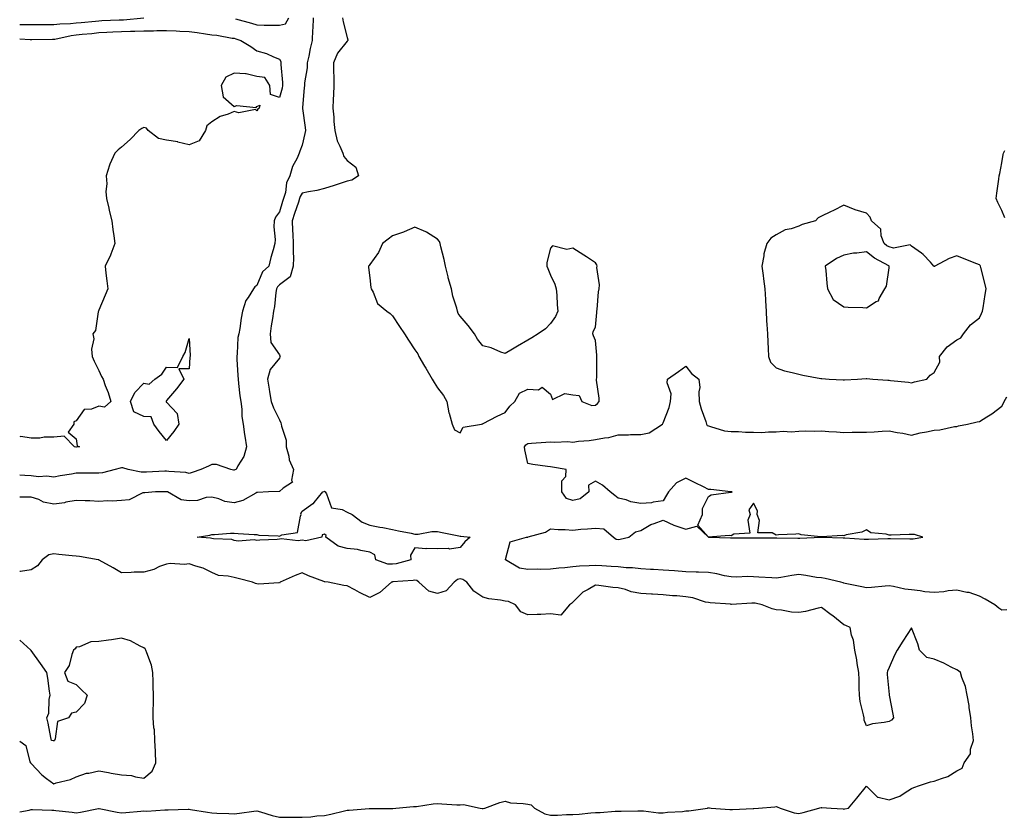
# Model space of a CAD drawing. Units: inches. Extents: x 926243 to 928883, y 7245098 to 7247738.
# Drawn here: x 926243 to 926679, y 7246728 to 7247081 of the extents above; entities that cross this region are included whole.
import ezdxf

# ---------------------------------------------------------------- set-up
doc = ezdxf.new("R2010")
doc.units = ezdxf.units.IN
doc.header["$MEASUREMENT"] = 0
doc.layers.add('Contour_92627245', color=7, linetype='Continuous', true_color=0xe0c936)

msp = doc.modelspace()

# ---------------------------------------------------------------- linework, layer by layer
at = {"layer": 'Contour_92627245'}
for points in [[(926373, 7247081.92, 3245), (926372.8, 7247077.17, 3245), (926372.71, 7247076.58, 3245), (926372.47, 7247071.92, 3245), (926371.68, 7247068.29, 3245), (926371, 7247064.87, 3245), (926370.38, 7247061.92, 3245), (926370.28, 7247059.69, 3245), (926369.21, 7247053.08, 3245), (926369.14, 7247051.92, 3245), (926369.03, 7247050.94, 3245), (926368.24, 7247042.11, 3245), (926368.22, 7247041.92, 3245), (926368.23, 7247041.74, 3245), (926369.44, 7247033.31, 3245), (926369.52, 7247031.92, 3245), (926369.36, 7247030.61, 3245), (926368.05, 7247025.51, 3245), (926367.1, 7247022.87, 3245), (926366.8, 7247021.92, 3245), (926365.86, 7247019.72, 3245), (926363.86, 7247016.12, 3245), (926362.69, 7247011.92, 3245), (926361.18, 7247008.8, 3245), (926360.67, 7247004.55, 3245), (926359.91, 7247001.92, 3245), (926359.45, 7247000.52, 3245), (926358.05, 7246996.03, 3245), (926356.31, 7246993.66, 3245), (926355.72, 7246991.92, 3245), (926355.52, 7246989.38, 3245), (926356.19, 7246983.78, 3245), (926355.96, 7246981.92, 3245), (926355.24, 7246979.11, 3245), (926354.25, 7246975.72, 3245), (926353.36, 7246971.92, 3245), (926350.57, 7246969.4, 3245), (926348.05, 7246963.3, 3245), (926347.15, 7246962.82, 3245), (926346.54, 7246961.92, 3245), (926344.18, 7246958.05, 3245), (926343.23, 7246956.73, 3245), (926341.61, 7246951.92, 3245), (926341.06, 7246948.91, 3245), (926340.43, 7246944.29, 3245), (926340.02, 7246941.92, 3245), (926339.64, 7246940.33, 3245), (926339.37, 7246933.24, 3245), (926339.14, 7246931.92, 3245), (926339.2, 7246930.77, 3245), (926339.63, 7246923.5, 3245), (926339.71, 7246921.92, 3245), (926339.95, 7246920.02, 3245), (926340.55, 7246914.43, 3245), (926340.9, 7246911.92, 3245), (926341.32, 7246908.65, 3245), (926341.42, 7246905.3, 3245), (926341.96, 7246901.92, 3245), (926342.61, 7246897.36, 3245), (926342.7, 7246896.57, 3245), (926343.41, 7246891.92, 3245), (926342.34, 7246887.63, 3245), (926339.68, 7246883.55, 3245), (926338.88, 7246881.92, 3245), (926338.31, 7246881.67, 3245), (926338.05, 7246881.55, 3245), (926337.76, 7246881.63, 3245), (926336.44, 7246881.92, 3245), (926330.2, 7246884.08, 3245), (926328.05, 7246884.06, 3245), (926326.56, 7246883.4, 3245), (926323.22, 7246881.92, 3245), (926319.41, 7246880.56, 3245), (926318.05, 7246880.15, 3245), (926316.62, 7246880.49, 3245), (926309, 7246880.96, 3245), (926308.05, 7246881.14, 3245), (926307.24, 7246881.11, 3245), (926299.23, 7246880.74, 3245), (926298.05, 7246880.7, 3245), (926296.8, 7246880.67, 3245), (926291.05, 7246881.92, 3245), (926288.67, 7246882.54, 3245), (926288.05, 7246882.58, 3245), (926287.48, 7246882.49, 3245), (926285.35, 7246881.92, 3245), (926279.61, 7246880.36, 3245), (926278.05, 7246880.2, 3245), (926276.34, 7246880.21, 3245), (926269.74, 7246880.23, 3245), (926268.05, 7246880.25, 3245), (926265.98, 7246879.85, 3245), (926260.93, 7246879.04, 3245), (926258.05, 7246878.46, 3245), (926255.04, 7246878.91, 3245), (926251.31, 7246878.67, 3245), (926248.05, 7246879, 3245), (926245.28, 7246879.16, 3245), (926243, 7246879.4, 3245)], [(926386.01, 7247081.92, 3246), (926386.29, 7247080.15, 3246), (926388.05, 7247073.24, 3246), (926388.29, 7247072.15, 3246), (926388.28, 7247071.92, 3246), (926388.23, 7247071.74, 3246), (926388.05, 7247071.58, 3246), (926383.76, 7247066.21, 3246), (926381.95, 7247061.92, 3246), (926382, 7247057.97, 3246), (926382.09, 7247055.96, 3246), (926382.14, 7247051.92, 3246), (926382.04, 7247047.94, 3246), (926381.79, 7247045.66, 3246), (926381.68, 7247041.92, 3246), (926382.1, 7247037.87, 3246), (926382.07, 7247035.94, 3246), (926382.63, 7247031.92, 3246), (926383.56, 7247027.43, 3246), (926384.85, 7247025.12, 3246), (926386.06, 7247021.92, 3246), (926386.63, 7247020.5, 3246), (926388.05, 7247018.74, 3246), (926391.82, 7247015.69, 3246), (926393.11, 7247011.92, 3246), (926390.03, 7247009.94, 3246), (926388.05, 7247009.52, 3246), (926384.53, 7247008.39, 3246), (926382.28, 7247007.69, 3246), (926378.05, 7247006.32, 3246), (926374.54, 7247005.43, 3246), (926370.94, 7247004.81, 3246), (926368.05, 7247004.17, 3246), (926367.2, 7247002.77, 3246), (926366.95, 7247001.92, 3246), (926366.42, 7247000.29, 3246), (926364.75, 7246995.22, 3246), (926363.7, 7246991.92, 3246), (926363.89, 7246987.76, 3246), (926363.95, 7246986.02, 3246), (926364.13, 7246981.92, 3246), (926364.07, 7246977.94, 3246), (926364.24, 7246975.73, 3246), (926364.17, 7246971.92, 3246), (926362.73, 7246967.24, 3246), (926358.05, 7246963.57, 3246), (926357.2, 7246962.78, 3246), (926356.72, 7246961.92, 3246), (926356.42, 7246960.29, 3246), (926355.9, 7246954.08, 3246), (926355.4, 7246951.92, 3246), (926354.93, 7246948.8, 3246), (926354.42, 7246945.55, 3246), (926353.88, 7246941.92, 3246), (926354.17, 7246938.04, 3246), (926358.05, 7246932.63, 3246), (926358.28, 7246932.15, 3246), (926358.34, 7246931.92, 3246), (926358.27, 7246931.7, 3246), (926358.05, 7246931.1, 3246), (926353.86, 7246926.12, 3246), (926352.74, 7246921.92, 3246), (926353.55, 7246917.42, 3246), (926353.68, 7246916.29, 3246), (926354.39, 7246911.92, 3246), (926355.37, 7246909.24, 3246), (926358.05, 7246903.87, 3246), (926358.6, 7246902.47, 3246), (926358.85, 7246901.92, 3246), (926358.88, 7246901.09, 3246), (926360.98, 7246894.85, 3246), (926361.04, 7246891.92, 3246), (926362.18, 7246887.8, 3246), (926362.33, 7246886.2, 3246), (926364.29, 7246881.92, 3246), (926363.35, 7246877.21, 3246), (926363.77, 7246876.21, 3246), (926359.74, 7246873.61, 3246), (926358.05, 7246872.12, 3246), (926357.89, 7246872.08, 3246), (926353.22, 7246871.92, 3246), (926348.26, 7246871.71, 3246), (926348.05, 7246871.63, 3246), (926347.53, 7246871.4, 3246), (926341.9, 7246868.07, 3246), (926338.05, 7246867.1, 3246), (926333.89, 7246867.76, 3246), (926331.16, 7246868.81, 3246), (926328.05, 7246869.55, 3246), (926325.55, 7246869.42, 3246), (926321.82, 7246868.15, 3246), (926318.05, 7246868.04, 3246), (926314.51, 7246868.38, 3246), (926308.39, 7246871.92, 3246), (926308.14, 7246872.01, 3246), (926308.05, 7246872.02, 3246), (926307.95, 7246872.02, 3246), (926303.21, 7246871.92, 3246), (926298.39, 7246871.59, 3246), (926298.05, 7246871.57, 3246), (926297.6, 7246871.47, 3246), (926291.5, 7246868.47, 3246), (926288.05, 7246868.09, 3246), (926284.02, 7246867.89, 3246), (926281.98, 7246867.99, 3246), (926278.05, 7246867.74, 3246), (926274.04, 7246867.92, 3246), (926272.01, 7246867.96, 3246), (926268.05, 7246868.11, 3246), (926263.47, 7246867.34, 3246), (926262.83, 7246867.14, 3246), (926258.05, 7246866.56, 3246), (926253.55, 7246867.42, 3246), (926251.45, 7246868.52, 3246), (926248.05, 7246869.68, 3246), (926245.69, 7246869.56, 3246), (926243, 7246869.64, 3246)], [(926243, 7247078.94, 3245), (926245.1, 7247078.97, 3245), (926248.05, 7247078.88, 3245), (926251.07, 7247078.9, 3245), (926255.01, 7247078.88, 3245), (926258.05, 7247078.9, 3245), (926260.72, 7247079.25, 3245), (926265.46, 7247079.33, 3245), (926268.05, 7247079.61, 3245), (926270.16, 7247079.81, 3245), (926276.57, 7247080.44, 3245), (926278.05, 7247080.58, 3245), (926279.32, 7247080.65, 3245), (926287.07, 7247080.93, 3245), (926288.05, 7247080.99, 3245), (926288.95, 7247081.01, 3245), (926298.04, 7247081.9, 3245)], [(926338.55, 7247081.42, 3245), (926345.61, 7247079.48, 3245), (926348.05, 7247078.76, 3245), (926351.29, 7247078.68, 3245), (926354.84, 7247078.71, 3245), (926358.05, 7247078.64, 3245), (926360.7, 7247079.27, 3245), (926362.13, 7247081.92, 3245)], [(926243, 7247072.64, 3244), (926247.65, 7247072.31, 3244), (926248.05, 7247072.3, 3244), (926248.44, 7247072.3, 3244), (926257.55, 7247072.42, 3244), (926258.05, 7247072.42, 3244), (926258.63, 7247072.5, 3244), (926265.87, 7247074.1, 3244), (926268.05, 7247074.33, 3244), (926270.73, 7247074.6, 3244), (926274.96, 7247075.02, 3244), (926278.05, 7247075.32, 3244), (926281.64, 7247075.51, 3244), (926284.28, 7247075.7, 3244), (926288.05, 7247075.89, 3244), (926292.14, 7247076.01, 3244), (926294.03, 7247075.93, 3244), (926298.05, 7247076.07, 3244), (926302.29, 7247076.16, 3244), (926303.76, 7247076.22, 3244), (926308.05, 7247076.3, 3244), (926312.26, 7247076.13, 3244), (926313.96, 7247076.01, 3244), (926318.05, 7247075.83, 3244), (926321.58, 7247075.46, 3244), (926325.24, 7247074.73, 3244), (926328.05, 7247074.38, 3244), (926330.33, 7247074.21, 3244), (926337.07, 7247072.9, 3244), (926338.05, 7247072.81, 3244), (926338.74, 7247072.6, 3244), (926340.93, 7247071.92, 3244), (926345.33, 7247069.21, 3244), (926348.05, 7247067.28, 3244), (926352.29, 7247066.16, 3244), (926355.39, 7247064.58, 3244), (926358.05, 7247063.54, 3244), (926358.66, 7247062.54, 3244), (926358.73, 7247061.92, 3244), (926358.71, 7247061.26, 3244), (926359.38, 7247053.26, 3244), (926359.36, 7247051.92, 3244), (926359.19, 7247050.79, 3244), (926358.05, 7247046.55, 3244), (926354.13, 7247048, 3244), (926353.8, 7247051.92, 3244), (926351.63, 7247055.5, 3244), (926348.05, 7247055.88, 3244), (926343.27, 7247057.14, 3244), (926342.96, 7247057.02, 3244), (926338.05, 7247057.41, 3244), (926334.29, 7247055.68, 3244), (926332.19, 7247051.92, 3244), (926333.05, 7247046.93, 3244), (926333.03, 7247046.9, 3244), (926333.1, 7247046.87, 3244), (926338.05, 7247042.66, 3244), (926339.16, 7247043.03, 3244), (926347.77, 7247042.2, 3244), (926348.05, 7247042.63, 3244), (926349.41, 7247043.28, 3244), (926349.12, 7247041.92, 3244), (926348.51, 7247041.46, 3244), (926348.05, 7247040.65, 3244), (926347.4, 7247041.28, 3244), (926340.12, 7247039.85, 3244), (926338.05, 7247040.36, 3244), (926335.39, 7247039.26, 3244), (926331.79, 7247038.19, 3244), (926328.05, 7247035.89, 3244), (926325.94, 7247034.03, 3244), (926325.32, 7247031.92, 3244), (926322.52, 7247027.46, 3244), (926318.05, 7247025.6, 3244), (926313.09, 7247026.88, 3244), (926313.04, 7247026.9, 3244), (926308.05, 7247027.74, 3244), (926304.54, 7247028.41, 3244), (926299.84, 7247031.92, 3244), (926299.17, 7247033.03, 3244), (926298.05, 7247033.36, 3244), (926297.03, 7247032.94, 3244), (926295.77, 7247031.92, 3244), (926291.93, 7247028.03, 3244), (926288.05, 7247024.61, 3244), (926286.56, 7247023.41, 3244), (926285.18, 7247021.92, 3244), (926282.85, 7247017.12, 3244), (926282.8, 7247016.67, 3244), (926281.37, 7247011.92, 3244), (926281.55, 7247008.42, 3244), (926281.17, 7247005.04, 3244), (926281.39, 7247001.92, 3244), (926282.42, 7246997.55, 3244), (926282.63, 7246996.5, 3244), (926283.85, 7246991.92, 3244), (926284.32, 7246988.19, 3244), (926284.7, 7246985.28, 3244), (926285.13, 7246981.92, 3244), (926283.38, 7246977.25, 3244), (926283.24, 7246976.73, 3244), (926280.81, 7246971.92, 3244), (926281.22, 7246968.76, 3244), (926281.62, 7246965.48, 3244), (926282.09, 7246961.92, 3244), (926280.91, 7246959.07, 3244), (926278.05, 7246952.36, 3244), (926277.93, 7246952.05, 3244), (926277.9, 7246951.92, 3244), (926277.8, 7246951.67, 3244), (926276.62, 7246943.35, 3244), (926275.35, 7246941.92, 3244), (926275.8, 7246939.67, 3244), (926274.85, 7246935.12, 3244), (926275.15, 7246931.92, 3244), (926275.92, 7246929.79, 3244), (926278.05, 7246925.7, 3244), (926279.22, 7246923.09, 3244), (926279.9, 7246921.92, 3244), (926280.92, 7246919.05, 3244), (926282.16, 7246916.03, 3244), (926283.4, 7246911.92, 3244), (926280.49, 7246909.49, 3244), (926278.05, 7246909.94, 3244), (926274.76, 7246908.63, 3244), (926271.52, 7246908.45, 3244), (926268.05, 7246903.44, 3244), (926266.93, 7246903.04, 3244), (926267, 7246901.92, 3244), (926264.53, 7246898.4, 3244), (926268.05, 7246895.42, 3244), (926268.48, 7246892.35, 3244), (926269.49, 7246891.92, 3244), (926268.23, 7246891.74, 3244), (926268.05, 7246891.73, 3244)], [(926679.38, 7246993.25, 3246), (926678.05, 7246996.6, 3246), (926676.17, 7247000.05, 3246), (926675.44, 7247001.92, 3246), (926675.72, 7247004.25, 3246), (926676.61, 7247010.47, 3246), (926676.79, 7247011.92, 3246), (926677.03, 7247012.95, 3246), (926678.05, 7247017.66, 3246), (926678.6, 7247021.37, 3246), (926678.77, 7247021.92, 3246), (926679.31, 7247023.18, 3246)], [(926680.19, 7246819.78, 3246), (926678.05, 7246819.63, 3246), (926676.64, 7246820.51, 3246), (926674.86, 7246821.92, 3246), (926670.61, 7246824.48, 3246), (926668.05, 7246825.71, 3246), (926663.5, 7246827.37, 3246), (926662.53, 7246827.44, 3246), (926658.05, 7246828.5, 3246), (926654.21, 7246828.08, 3246), (926652.23, 7246827.74, 3246), (926648.05, 7246827.33, 3246), (926643.86, 7246827.72, 3246), (926641.84, 7246828.13, 3246), (926638.05, 7246828.56, 3246), (926635.03, 7246828.9, 3246), (926629.94, 7246830.03, 3246), (926628.05, 7246830.29, 3246), (926626.31, 7246830.17, 3246), (926620.31, 7246829.66, 3246), (926618.05, 7246829.52, 3246), (926616, 7246829.87, 3246), (926608.55, 7246831.42, 3246), (926608.05, 7246831.51, 3246), (926607.77, 7246831.64, 3246), (926606.73, 7246831.92, 3246), (926599.78, 7246833.65, 3246), (926598.05, 7246833.84, 3246), (926595.87, 7246834.1, 3246), (926591.11, 7246834.98, 3246), (926588.05, 7246835.3, 3246), (926584.99, 7246834.99, 3246), (926580.11, 7246833.97, 3246), (926578.05, 7246833.73, 3246), (926576.12, 7246833.84, 3246), (926570.38, 7246834.25, 3246), (926568.05, 7246834.4, 3246), (926565.49, 7246834.48, 3246), (926560.37, 7246834.24, 3246), (926558.05, 7246834.33, 3246), (926555.14, 7246834.83, 3246), (926551.83, 7246835.71, 3246), (926548.05, 7246836.23, 3246), (926543.6, 7246836.37, 3246), (926542.56, 7246836.43, 3246), (926538.05, 7246836.58, 3246), (926533.08, 7246836.95, 3246), (926533.02, 7246836.95, 3246), (926528.05, 7246837.29, 3246), (926523.69, 7246837.56, 3246), (926522.38, 7246837.59, 3246), (926518.05, 7246837.85, 3246), (926514.39, 7246838.26, 3246), (926511.63, 7246838.34, 3246), (926508.05, 7246838.69, 3246), (926505, 7246838.87, 3246), (926500.81, 7246839.16, 3246), (926498.05, 7246839.33, 3246), (926495.26, 7246839.13, 3246), (926490.93, 7246839.05, 3246), (926488.05, 7246838.81, 3246), (926484.51, 7246838.38, 3246), (926481.73, 7246838.24, 3246), (926478.05, 7246837.7, 3246), (926473.74, 7246837.61, 3246), (926472.27, 7246837.7, 3246), (926468.05, 7246837.59, 3246), (926464.29, 7246838.16, 3246), (926458.09, 7246841.92, 3246), (926458.15, 7246842.02, 3246), (926460.17, 7246849.79, 3246), (926467.43, 7246851.92, 3246), (926468.01, 7246851.97, 3246), (926468.05, 7246851.97, 3246), (926468.13, 7246852, 3246), (926475.88, 7246854.09, 3246), (926478.05, 7246855.65, 3246), (926481.45, 7246855.32, 3246), (926484.65, 7246855.32, 3246), (926488.05, 7246855.04, 3246), (926491.51, 7246855.38, 3246), (926494.45, 7246855.52, 3246), (926498.05, 7246855.92, 3246), (926501.71, 7246855.57, 3246), (926506.04, 7246851.92, 3246), (926507.12, 7246850.98, 3246), (926508.05, 7246850.82, 3246), (926509, 7246850.96, 3246), (926512.72, 7246851.92, 3246), (926515.76, 7246854.21, 3246), (926518.05, 7246854.9, 3246), (926522.52, 7246857.46, 3246), (926524.01, 7246857.88, 3246), (926528.05, 7246859.47, 3246), (926532.69, 7246857.27, 3246), (926533.15, 7246857.02, 3246), (926538.05, 7246855.42, 3246), (926542.85, 7246856.71, 3246), (926548.05, 7246851.92, 3246), (926557.78, 7246851.65, 3246), (926558.05, 7246851.65, 3246), (926558.3, 7246851.67, 3246), (926567.68, 7246851.56, 3246), (926568.05, 7246851.58, 3246), (926568.38, 7246851.59, 3246), (926577.72, 7246851.59, 3246), (926578.05, 7246851.61, 3246), (926578.37, 7246851.6, 3246), (926587.59, 7246851.45, 3246), (926588.05, 7246851.45, 3246), (926588.5, 7246851.47, 3246), (926597.99, 7246851.86, 3246), (926598.11, 7246851.86, 3246), (926607.71, 7246851.58, 3246), (926608.05, 7246851.57, 3246), (926608.4, 7246851.57, 3246), (926617.08, 7246850.95, 3246), (926618.05, 7246850.94, 3246), (926618.98, 7246850.99, 3246), (926627.46, 7246851.33, 3246), (926628.05, 7246851.36, 3246), (926628.62, 7246851.35, 3246), (926637.31, 7246851.19, 3246), (926638.05, 7246851.17, 3246), (926638.74, 7246851.23, 3246), (926642.94, 7246851.92, 3246), (926639.24, 7246853.11, 3246), (926638.05, 7246853.13, 3246), (926636.9, 7246853.07, 3246), (926628.96, 7246852.83, 3246), (926628.05, 7246852.79, 3246), (926626.75, 7246853.22, 3246), (926619.92, 7246853.79, 3246), (926618.05, 7246855.14, 3246), (926615.91, 7246854.06, 3246), (926609.01, 7246852.88, 3246), (926608.05, 7246852.56, 3246), (926607.39, 7246852.58, 3246), (926598.17, 7246852.04, 3246), (926598.05, 7246852.04, 3246), (926597.89, 7246852.09, 3246), (926589.13, 7246853, 3246), (926588.05, 7246853.4, 3246), (926586.75, 7246853.22, 3246), (926579.01, 7246852.88, 3246), (926578.05, 7246852.76, 3246), (926576.22, 7246853.76, 3246), (926569.9, 7246853.77, 3246), (926570.73, 7246859.23, 3246), (926569.6, 7246861.92, 3246), (926569.71, 7246863.59, 3246), (926568.05, 7246866.99, 3246), (926565.98, 7246863.99, 3246), (926566.57, 7246861.92, 3246), (926565.52, 7246859.39, 3246), (926566.35, 7246853.63, 3246), (926559.35, 7246853.22, 3246), (926558.05, 7246852.49, 3246), (926557.29, 7246852.67, 3246), (926548.05, 7246851.92, 3246), (926543.33, 7246857.2, 3246), (926545.34, 7246861.92, 3246), (926545.34, 7246864.63, 3246), (926548.05, 7246869.85, 3246), (926549.29, 7246870.68, 3246), (926557.92, 7246871.78, 3246), (926558.05, 7246871.83, 3246), (926558.22, 7246871.74, 3246), (926558.54, 7246871.92, 3246), (926558.14, 7246872.01, 3246), (926558.05, 7246872.03, 3246), (926557.94, 7246872.03, 3246), (926549.12, 7246872.99, 3246), (926548.05, 7246873.04, 3246), (926545.8, 7246874.17, 3246), (926542.14, 7246876.01, 3246), (926538.05, 7246878.02, 3246), (926533.95, 7246876.02, 3246), (926530.41, 7246871.92, 3246), (926529.5, 7246870.47, 3246), (926528.05, 7246868.02, 3246), (926523.58, 7246867.46, 3246), (926522.87, 7246867.11, 3246), (926518.05, 7246866.86, 3246), (926513.74, 7246867.61, 3246), (926511.57, 7246868.39, 3246), (926508.05, 7246869.24, 3246), (926506.54, 7246870.41, 3246), (926504.54, 7246871.92, 3246), (926501.08, 7246874.96, 3246), (926498.05, 7246876.66, 3246), (926494.98, 7246874.99, 3246), (926495.04, 7246871.92, 3246), (926491.17, 7246868.8, 3246), (926488.05, 7246868.19, 3246), (926485.2, 7246869.07, 3246), (926483.16, 7246871.92, 3246), (926483.17, 7246876.8, 3246), (926484.93, 7246878.8, 3246), (926484.96, 7246881.92, 3246), (926478.96, 7246882.83, 3246), (926478.05, 7246883.01, 3246), (926476.72, 7246883.25, 3246), (926470.24, 7246884.11, 3246), (926468.05, 7246884.55, 3246), (926466.75, 7246890.62, 3246), (926466.61, 7246891.92, 3246), (926467.15, 7246892.83, 3246), (926468.05, 7246893.4, 3246), (926469.69, 7246893.56, 3246), (926476.06, 7246893.9, 3246), (926478.05, 7246894.11, 3246), (926480.03, 7246893.9, 3246), (926485.77, 7246894.21, 3246), (926488.05, 7246894.03, 3246), (926490.48, 7246894.35, 3246), (926495.23, 7246894.74, 3246), (926498.05, 7246895.15, 3246), (926502.07, 7246895.94, 3246), (926503.93, 7246896.04, 3246), (926508.05, 7246897.19, 3246), (926512.69, 7246897.28, 3246), (926513.46, 7246897.32, 3246), (926518.05, 7246897.43, 3246), (926521.8, 7246898.17, 3246), (926527.7, 7246901.92, 3246), (926527.77, 7246902.19, 3246), (926528.05, 7246902.55, 3246), (926530.58, 7246909.39, 3246), (926531.28, 7246911.92, 3246), (926531.48, 7246915.35, 3246), (926529.7, 7246920.27, 3246), (926529.94, 7246921.92, 3246), (926534.76, 7246925.21, 3246), (926538.05, 7246927.66, 3246), (926540.58, 7246924.45, 3246), (926543.82, 7246921.92, 3246), (926544.29, 7246918.15, 3246), (926543.75, 7246916.22, 3246), (926544, 7246911.92, 3246), (926544.82, 7246908.69, 3246), (926546.82, 7246903.14, 3246), (926547.2, 7246901.92, 3246), (926547.49, 7246901.36, 3246), (926548.05, 7246901.14, 3246), (926549, 7246900.97, 3246), (926555.13, 7246898.99, 3246), (926558.05, 7246898.65, 3246), (926561.34, 7246898.64, 3246), (926564.52, 7246898.39, 3246), (926568.05, 7246898.38, 3246), (926571.66, 7246898.32, 3246), (926574.7, 7246898.57, 3246), (926578.05, 7246898.48, 3246), (926581.21, 7246898.77, 3246), (926584.74, 7246898.61, 3246), (926588.05, 7246898.83, 3246), (926591, 7246898.97, 3246), (926594.99, 7246898.85, 3246), (926598.05, 7246898.98, 3246), (926601.29, 7246898.68, 3246), (926604.73, 7246898.6, 3246), (926608.05, 7246898.24, 3246), (926611.65, 7246898.33, 3246), (926614.49, 7246898.36, 3246), (926618.05, 7246898.43, 3246), (926621.42, 7246898.54, 3246), (926625.05, 7246898.91, 3246), (926628.05, 7246899.03, 3246), (926631.65, 7246898.32, 3246), (926634.15, 7246898.02, 3246), (926638.05, 7246897.08, 3246), (926641.87, 7246898.1, 3246), (926644.67, 7246898.53, 3246), (926648.05, 7246899.29, 3246), (926650.49, 7246899.49, 3246), (926656.99, 7246900.86, 3246), (926658.05, 7246900.96, 3246), (926658.84, 7246901.14, 3246), (926662.74, 7246901.92, 3246), (926667.02, 7246902.96, 3246), (926668.05, 7246903.18, 3246), (926671.34, 7246905.21, 3246), (926673.5, 7246906.47, 3246), (926678.05, 7246909.9, 3246), (926678.75, 7246911.23, 3246), (926679.08, 7246911.92, 3246), (926680.14, 7246914.01, 3246)], [(926268.05, 7246891.73, 3244), (926267.87, 7246891.73, 3244), (926267.27, 7246891.92, 3244), (926262.74, 7246896.61, 3244), (926258.05, 7246896.2, 3244), (926253.84, 7246896.13, 3244), (926251.94, 7246895.81, 3244), (926248.05, 7246895.72, 3244), (926243.46, 7246896.5, 3244), (926243, 7246896.38, 3244)], [(926243, 7246730.31, 3247), (926247.2, 7246731.07, 3247), (926248.05, 7246731.28, 3247), (926248.71, 7246731.26, 3247), (926257.17, 7246731.03, 3247), (926258.05, 7246731.02, 3247), (926259.05, 7246730.92, 3247), (926266.18, 7246730.05, 3247), (926268.05, 7246729.88, 3247), (926269.87, 7246730.09, 3247), (926277.87, 7246731.73, 3247), (926278.05, 7246731.76, 3247), (926278.24, 7246731.72, 3247), (926286.2, 7246730.07, 3247), (926288.05, 7246729.76, 3247), (926290.06, 7246729.91, 3247), (926296.68, 7246730.54, 3247), (926298.05, 7246730.66, 3247), (926299.35, 7246730.61, 3247), (926307.34, 7246731.21, 3247), (926308.05, 7246731.18, 3247), (926308.76, 7246731.21, 3247), (926317.56, 7246731.43, 3247), (926318.05, 7246731.45, 3247), (926318.62, 7246731.34, 3247), (926326.24, 7246730.11, 3247), (926328.05, 7246729.77, 3247), (926330.31, 7246729.66, 3247), (926335.68, 7246729.55, 3247), (926338.05, 7246729.43, 3247), (926340.36, 7246729.61, 3247), (926346.74, 7246730.61, 3247), (926348.05, 7246730.73, 3247), (926349.66, 7246730.31, 3247), (926354.76, 7246728.63, 3247), (926358.05, 7246727.91, 3247), (926362.07, 7246727.9, 3247), (926363.98, 7246727.86, 3247), (926368.05, 7246727.84, 3247), (926371.96, 7246728.01, 3247), (926374.58, 7246728.45, 3247), (926378.05, 7246728.66, 3247), (926380.81, 7246729.16, 3247), (926386.84, 7246730.71, 3247), (926388.05, 7246730.96, 3247), (926388.94, 7246731.02, 3247), (926397.84, 7246731.71, 3247), (926398.05, 7246731.72, 3247), (926398.24, 7246731.73, 3247), (926407.9, 7246731.77, 3247), (926408.05, 7246731.77, 3247), (926408.19, 7246731.78, 3247), (926409.66, 7246731.92, 3247), (926417.39, 7246732.58, 3247), (926418.05, 7246732.55, 3247), (926418.75, 7246732.61, 3247), (926426.13, 7246733.84, 3247), (926428.05, 7246734.01, 3247), (926429.98, 7246733.85, 3247), (926436.54, 7246733.43, 3247), (926438.05, 7246733.31, 3247), (926439.61, 7246733.47, 3247), (926446.87, 7246731.92, 3247), (926447.81, 7246731.69, 3247), (926448.05, 7246731.67, 3247), (926448.27, 7246731.7, 3247), (926449.02, 7246731.92, 3247), (926455.63, 7246734.34, 3247), (926458.05, 7246734.95, 3247), (926460.35, 7246734.22, 3247), (926465.96, 7246734.02, 3247), (926468.05, 7246733.59, 3247), (926469.49, 7246733.36, 3247), (926470.94, 7246731.92, 3247), (926475.53, 7246729.4, 3247), (926478.05, 7246728.73, 3247), (926481.25, 7246728.72, 3247), (926485.23, 7246729.11, 3247), (926488.05, 7246729.1, 3247), (926490.72, 7246729.25, 3247), (926495.92, 7246729.78, 3247), (926498.05, 7246729.93, 3247), (926500.06, 7246729.91, 3247), (926506.68, 7246730.55, 3247), (926508.05, 7246730.54, 3247), (926509.42, 7246730.55, 3247), (926516.81, 7246730.69, 3247), (926518.05, 7246730.69, 3247), (926519.33, 7246730.64, 3247), (926525.96, 7246729.83, 3247), (926528.05, 7246729.75, 3247), (926529.91, 7246730.06, 3247), (926536.59, 7246730.46, 3247), (926538.05, 7246730.66, 3247), (926539.29, 7246730.68, 3247), (926547.59, 7246731.92, 3247), (926547.96, 7246732.01, 3247), (926548.05, 7246732.35, 3247), (926548.19, 7246732.06, 3247), (926549.2, 7246731.92, 3247), (926557.49, 7246731.36, 3247), (926558.05, 7246731.34, 3247), (926558.63, 7246731.34, 3247), (926567.88, 7246731.75, 3247), (926568.05, 7246731.75, 3247), (926568.21, 7246731.75, 3247), (926570.22, 7246731.92, 3247), (926577.52, 7246732.45, 3247), (926578.05, 7246732.55, 3247), (926578.55, 7246732.42, 3247), (926579.83, 7246731.92, 3247), (926585.99, 7246729.86, 3247), (926588.05, 7246729.46, 3247), (926589.95, 7246730.02, 3247), (926596.97, 7246731.92, 3247), (926597.85, 7246732.12, 3247), (926598.05, 7246732.09, 3247), (926598.33, 7246732.2, 3247), (926602.43, 7246731.92, 3247), (926607.67, 7246731.55, 3247), (926608.05, 7246731.48, 3247), (926608.44, 7246731.53, 3247), (926610.09, 7246731.92, 3247), (926613.7, 7246736.28, 3247), (926618.05, 7246741.65, 3247), (926622.87, 7246736.74, 3247), (926623.17, 7246736.8, 3247), (926628.05, 7246735.57, 3247), (926632.78, 7246737.19, 3247), (926634.71, 7246738.58, 3247), (926638.05, 7246740.61, 3247), (926638.96, 7246741.01, 3247), (926641.48, 7246741.92, 3247), (926646.4, 7246743.56, 3247), (926648.05, 7246743.77, 3247), (926651.21, 7246745.07, 3247), (926654.05, 7246745.91, 3247), (926658.05, 7246748.44, 3247), (926660.44, 7246749.53, 3247), (926661.27, 7246751.92, 3247), (926664.04, 7246755.93, 3247), (926664.18, 7246758.04, 3247), (926665.4, 7246761.92, 3247), (926665.11, 7246764.86, 3247), (926664.51, 7246768.38, 3247), (926664.21, 7246771.92, 3247), (926663.5, 7246776.47, 3247), (926663.46, 7246777.33, 3247), (926662.56, 7246781.92, 3247), (926661.88, 7246785.75, 3247), (926660.28, 7246789.68, 3247), (926659.7, 7246791.92, 3247), (926658.85, 7246792.72, 3247), (926658.05, 7246793.2, 3247), (926655.57, 7246794.4, 3247), (926652.24, 7246796.11, 3247), (926648.05, 7246797.9, 3247), (926644.74, 7246798.61, 3247), (926641.56, 7246801.92, 3247), (926640.74, 7246804.62, 3247), (926638.05, 7246811.74, 3247), (926634.12, 7246805.85, 3247), (926631.58, 7246801.92, 3247), (926630.38, 7246799.59, 3247), (926628.05, 7246794.17, 3247), (926627.38, 7246792.59, 3247), (926627.13, 7246791.92, 3247), (926627.2, 7246791.07, 3247), (926628.05, 7246782.28, 3247), (926628.08, 7246781.95, 3247), (926628.09, 7246781.87, 3247), (926629.68, 7246773.54, 3247), (926629.98, 7246771.92, 3247), (926629.08, 7246770.89, 3247), (926628.05, 7246770.27, 3247), (926625.92, 7246769.79, 3247), (926620.75, 7246769.22, 3247), (926618.05, 7246768.38, 3247), (926616.97, 7246770.85, 3247), (926616.97, 7246771.92, 3247), (926616.73, 7246773.24, 3247), (926615.31, 7246779.18, 3247), (926614.88, 7246781.92, 3247), (926614.76, 7246785.21, 3247), (926614.83, 7246788.7, 3247), (926614.69, 7246791.92, 3247), (926613.96, 7246796.01, 3247), (926613.76, 7246797.63, 3247), (926612.88, 7246801.92, 3247), (926612.36, 7246806.23, 3247), (926611.46, 7246808.5, 3247), (926610.79, 7246811.92, 3247), (926608.94, 7246812.81, 3247), (926608.05, 7246813.09, 3247), (926603.15, 7246817.02, 3247), (926602.44, 7246817.53, 3247), (926598.05, 7246820.74, 3247), (926596.63, 7246820.49, 3247), (926591.04, 7246818.93, 3247), (926588.05, 7246818.55, 3247), (926584.84, 7246818.71, 3247), (926580.41, 7246819.56, 3247), (926578.05, 7246819.71, 3247), (926576.26, 7246820.13, 3247), (926571.8, 7246821.92, 3247), (926568.75, 7246822.62, 3247), (926568.05, 7246822.72, 3247), (926567.29, 7246822.68, 3247), (926558.26, 7246822.13, 3247), (926558.05, 7246822.13, 3247), (926557.81, 7246822.16, 3247), (926548.88, 7246822.75, 3247), (926548.05, 7246822.91, 3247), (926546.79, 7246823.18, 3247), (926541.13, 7246825.01, 3247), (926538.05, 7246825.52, 3247), (926534.09, 7246825.88, 3247), (926532.11, 7246825.98, 3247), (926528.05, 7246826.38, 3247), (926523.29, 7246826.68, 3247), (926522.8, 7246826.68, 3247), (926518.05, 7246827.02, 3247), (926513.88, 7246827.75, 3247), (926511.29, 7246828.68, 3247), (926508.05, 7246829.46, 3247), (926505.73, 7246829.6, 3247), (926499.48, 7246830.49, 3247), (926498.05, 7246830.59, 3247), (926494.82, 7246828.69, 3247), (926492.42, 7246827.55, 3247), (926488.05, 7246823.04, 3247), (926487.43, 7246822.54, 3247), (926486.52, 7246821.92, 3247), (926482.62, 7246817.35, 3247), (926478.05, 7246817.9, 3247), (926473.83, 7246817.7, 3247), (926472.25, 7246817.71, 3247), (926468.05, 7246817.5, 3247), (926464.94, 7246818.8, 3247), (926462.64, 7246821.92, 3247), (926459.54, 7246823.41, 3247), (926458.05, 7246823.58, 3247), (926455.96, 7246824.01, 3247), (926450.78, 7246824.65, 3247), (926448.05, 7246825.35, 3247), (926444.08, 7246827.95, 3247), (926440.99, 7246831.92, 3247), (926439.28, 7246833.15, 3247), (926438.05, 7246833.42, 3247), (926436.84, 7246833.13, 3247), (926435.47, 7246831.92, 3247), (926431.86, 7246828.11, 3247), (926428.05, 7246826.88, 3247), (926424.18, 7246828.05, 3247), (926419.77, 7246831.92, 3247), (926418.84, 7246832.71, 3247), (926418.05, 7246832.91, 3247), (926417.22, 7246832.75, 3247), (926408.18, 7246832.06, 3247), (926408.05, 7246832.03, 3247), (926407.94, 7246832.03, 3247), (926407.66, 7246831.92, 3247), (926402.53, 7246827.44, 3247), (926398.05, 7246825.14, 3247), (926393.53, 7246827.41, 3247), (926391.39, 7246828.58, 3247), (926388.05, 7246830.36, 3247), (926386.57, 7246830.44, 3247), (926379.56, 7246831.92, 3247), (926378.21, 7246832.08, 3247), (926378.05, 7246832.09, 3247), (926377.76, 7246832.2, 3247), (926370.96, 7246834.83, 3247), (926368.05, 7246836.1, 3247), (926365.07, 7246834.91, 3247), (926358.34, 7246831.92, 3247), (926358.22, 7246831.75, 3247), (926358.05, 7246831.6, 3247), (926357.79, 7246831.66, 3247), (926348.92, 7246831.05, 3247), (926348.05, 7246831.18, 3247), (926347.48, 7246831.34, 3247), (926346.14, 7246831.92, 3247), (926339.72, 7246833.59, 3247), (926338.05, 7246833.99, 3247), (926335.29, 7246834.68, 3247), (926331.01, 7246834.88, 3247), (926328.05, 7246836.19, 3247), (926324.25, 7246838.12, 3247), (926320.96, 7246839.02, 3247), (926318.05, 7246840.09, 3247), (926315.97, 7246839.85, 3247), (926309.68, 7246840.29, 3247), (926308.05, 7246839.99, 3247), (926304.97, 7246838.84, 3247), (926302.38, 7246837.59, 3247), (926298.05, 7246836.47, 3247), (926293.64, 7246836.33, 3247), (926292.41, 7246836.29, 3247), (926288.05, 7246836.15, 3247), (926284.4, 7246838.27, 3247), (926278.23, 7246841.73, 3247), (926278.05, 7246841.84, 3247), (926278, 7246841.86, 3247), (926277.82, 7246841.92, 3247), (926269.46, 7246843.34, 3247), (926268.05, 7246843.49, 3247), (926266.29, 7246843.69, 3247), (926260.32, 7246844.2, 3247), (926258.05, 7246844.45, 3247), (926255.93, 7246844.04, 3247), (926252.92, 7246841.92, 3247), (926250.83, 7246839.14, 3247), (926248.05, 7246837.36, 3247), (926243.31, 7246836.67, 3247), (926243, 7246836.62, 3247)], [(926298.05, 7246745.18, 3248), (926301.67, 7246748.3, 3248), (926303.23, 7246751.92, 3248), (926303.11, 7246756.86, 3248), (926303.16, 7246757.03, 3248), (926302.91, 7246761.92, 3248), (926302.71, 7246766.58, 3248), (926302.46, 7246767.51, 3248), (926302.17, 7246771.92, 3248), (926302.07, 7246775.93, 3248), (926302.28, 7246777.68, 3248), (926302.21, 7246781.92, 3248), (926302.09, 7246785.96, 3248), (926302.08, 7246787.89, 3248), (926301.98, 7246791.92, 3248), (926301.37, 7246795.24, 3248), (926299.26, 7246800.71, 3248), (926298.94, 7246801.92, 3248), (926298.54, 7246802.41, 3248), (926298.05, 7246802.93, 3248), (926296.29, 7246803.68, 3248), (926292.06, 7246805.93, 3248), (926288.05, 7246807.1, 3248), (926283.59, 7246806.38, 3248), (926282.39, 7246806.26, 3248), (926278.05, 7246805.62, 3248), (926274.47, 7246805.5, 3248), (926269.47, 7246803.35, 3248), (926268.05, 7246803.23, 3248), (926267.51, 7246802.46, 3248), (926266.82, 7246801.92, 3248), (926266.04, 7246799.91, 3248), (926264.92, 7246795.05, 3248), (926262.82, 7246791.92, 3248), (926264.32, 7246788.19, 3248), (926268.05, 7246786.69, 3248), (926270.41, 7246784.28, 3248), (926272.9, 7246781.92, 3248), (926271.67, 7246778.3, 3248), (926268.05, 7246774.43, 3248), (926265.96, 7246774.02, 3248), (926264.56, 7246771.92, 3248), (926259.69, 7246770.29, 3248), (926258.78, 7246762.65, 3248), (926258.43, 7246761.92, 3248), (926258.23, 7246761.74, 3248), (926258.05, 7246761.74, 3248), (926257.76, 7246761.64, 3248), (926257.09, 7246761.92, 3248), (926256.82, 7246763.15, 3248), (926255.65, 7246769.52, 3248), (926255.08, 7246771.92, 3248), (926255.98, 7246773.99, 3248), (926256.09, 7246779.96, 3248), (926256.55, 7246781.92, 3248), (926256.2, 7246783.77, 3248), (926255.52, 7246789.39, 3248), (926254.97, 7246791.92, 3248), (926252.15, 7246796.01, 3248), (926248.05, 7246801.72, 3248), (926247.99, 7246801.86, 3248), (926247.96, 7246801.92, 3248), (926243, 7246806.25, 3248)], [(926243, 7246761.53, 3248), (926245.7, 7246759.57, 3248), (926247.53, 7246752.44, 3248), (926247.79, 7246751.92, 3248), (926247.88, 7246751.75, 3248), (926248.05, 7246751.64, 3248), (926252.76, 7246746.64, 3248), (926254.89, 7246745.08, 3248), (926258.05, 7246742.65, 3248), (926259.18, 7246743.04, 3248), (926265.46, 7246744.51, 3248), (926268.05, 7246745.79, 3248), (926272.53, 7246747.44, 3248), (926273.55, 7246747.42, 3248), (926278.05, 7246748.36, 3248), (926282.35, 7246747.62, 3248), (926283.46, 7246747.33, 3248), (926288.05, 7246746.7, 3248), (926292.45, 7246746.31, 3248), (926294.27, 7246745.7, 3248), (926298.05, 7246745.18, 3248)]]:
    msp.add_polyline3d(points, dxfattribs=at)
for points in [[(926638.05, 7246920.21, 3247), (926639.26, 7246920.71, 3247), (926644.76, 7246921.92, 3247), (926646.27, 7246923.7, 3247), (926648.05, 7246924.8, 3247), (926650.57, 7246929.4, 3247), (926650.38, 7246931.92, 3247), (926653.74, 7246936.23, 3247), (926658.05, 7246939.28, 3247), (926659.76, 7246940.21, 3247), (926661, 7246941.92, 3247), (926664.09, 7246945.88, 3247), (926668.05, 7246948.97, 3247), (926668.99, 7246950.98, 3247), (926669.4, 7246951.92, 3247), (926669.66, 7246953.53, 3247), (926670.62, 7246959.34, 3247), (926671.03, 7246961.92, 3247), (926670.49, 7246964.36, 3247), (926668.61, 7246971.36, 3247), (926668.47, 7246971.92, 3247), (926668.32, 7246972.18, 3247), (926668.05, 7246972.57, 3247), (926666.97, 7246973, 3247), (926661.28, 7246975.15, 3247), (926658.05, 7246976.51, 3247), (926654.6, 7246975.37, 3247), (926648.27, 7246971.92, 3247), (926648.13, 7246971.83, 3247), (926648.05, 7246971.8, 3247), (926647.97, 7246971.84, 3247), (926647.94, 7246971.92, 3247), (926646.34, 7246973.63, 3247), (926643.19, 7246977.06, 3247), (926642.34, 7246977.62, 3247), (926638.05, 7246980.77, 3247), (926637.44, 7246981.31, 3247), (926630.05, 7246979.92, 3247), (926628.05, 7246980.41, 3247), (926627.1, 7246980.97, 3247), (926625.9, 7246981.92, 3247), (926624.59, 7246985.39, 3247), (926624.37, 7246988.25, 3247), (926620.33, 7246991.92, 3247), (926619.73, 7246993.6, 3247), (926618.05, 7246995.41, 3247), (926613.09, 7246996.88, 3247), (926613.03, 7246996.89, 3247), (926608.05, 7246998.96, 3247), (926603.38, 7246996.59, 3247), (926602.12, 7246995.98, 3247), (926598.05, 7246994.01, 3247), (926596.71, 7246993.26, 3247), (926595.48, 7246991.92, 3247), (926589.61, 7246990.36, 3247), (926588.05, 7246989.69, 3247), (926584.63, 7246988.49, 3247), (926582.04, 7246987.93, 3247), (926578.05, 7246985.85, 3247), (926575.64, 7246984.33, 3247), (926573.9, 7246981.92, 3247), (926572.64, 7246977.33, 3247), (926572.57, 7246976.43, 3247), (926571.64, 7246971.92, 3247), (926572.24, 7246967.73, 3247), (926572.49, 7246966.36, 3247), (926573.07, 7246961.92, 3247), (926573.32, 7246957.18, 3247), (926573.35, 7246956.62, 3247), (926573.6, 7246951.92, 3247), (926573.83, 7246947.7, 3247), (926573.91, 7246946.06, 3247), (926574.13, 7246941.92, 3247), (926574.33, 7246938.2, 3247), (926574.48, 7246935.49, 3247), (926574.66, 7246931.92, 3247), (926575.46, 7246929.33, 3247), (926578.05, 7246926.85, 3247), (926581.72, 7246925.59, 3247), (926585.09, 7246924.88, 3247), (926588.05, 7246924.05, 3247), (926589.83, 7246923.7, 3247), (926597.81, 7246922.16, 3247), (926598.05, 7246922.12, 3247), (926598.23, 7246922.11, 3247), (926601.53, 7246921.92, 3247), (926607.72, 7246921.59, 3247), (926608.05, 7246921.59, 3247), (926608.36, 7246921.61, 3247), (926614.13, 7246921.92, 3247), (926617.84, 7246922.13, 3247), (926618.05, 7246922.14, 3247), (926618.25, 7246922.13, 3247), (926620.81, 7246921.92, 3247), (926627.54, 7246921.41, 3247), (926628.05, 7246921.37, 3247), (926628.7, 7246921.27, 3247), (926636.6, 7246920.47, 3247)], [(926438.05, 7246898.08, 3247), (926439.4, 7246900.56, 3247), (926447.54, 7246901.92, 3247), (926447.91, 7246902.07, 3247), (926448.05, 7246902.06, 3247), (926448.33, 7246902.2, 3247), (926454.42, 7246905.54, 3247), (926458.05, 7246907.13, 3247), (926460.01, 7246909.97, 3247), (926462.32, 7246911.92, 3247), (926464.35, 7246915.62, 3247), (926468.05, 7246917.42, 3247), (926472.85, 7246917.12, 3247), (926474.39, 7246918.26, 3247), (926478.05, 7246915.25, 3247), (926478.95, 7246912.83, 3247), (926484.38, 7246915.58, 3247), (926488.05, 7246914.88, 3247), (926490.79, 7246914.66, 3247), (926491.99, 7246911.92, 3247), (926496.36, 7246910.23, 3247), (926498.05, 7246910.36, 3247), (926498.89, 7246911.08, 3247), (926499.59, 7246911.92, 3247), (926499.58, 7246913.45, 3247), (926498.53, 7246921.43, 3247), (926498.53, 7246921.92, 3247), (926498.56, 7246922.43, 3247), (926498.64, 7246931.33, 3247), (926498.67, 7246931.92, 3247), (926498.64, 7246932.52, 3247), (926498.05, 7246938.99, 3247), (926497.2, 7246941.07, 3247), (926496.85, 7246941.92, 3247), (926496.96, 7246943.01, 3247), (926498.05, 7246944.93, 3247), (926498.62, 7246951.34, 3247), (926498.66, 7246951.92, 3247), (926498.78, 7246952.65, 3247), (926499.42, 7246960.54, 3247), (926499.71, 7246961.92, 3247), (926499.78, 7246963.65, 3247), (926498.67, 7246971.3, 3247), (926498.71, 7246971.92, 3247), (926498.63, 7246972.5, 3247), (926498.05, 7246973.32, 3247), (926494, 7246975.97, 3247), (926492.85, 7246976.72, 3247), (926488.05, 7246979.87, 3247), (926485.35, 7246979.22, 3247), (926479.01, 7246980.96, 3247), (926478.05, 7246979.86, 3247), (926476.42, 7246973.55, 3247), (926476.53, 7246971.92, 3247), (926476.94, 7246970.82, 3247), (926478.05, 7246967.95, 3247), (926480.08, 7246963.95, 3247), (926480.58, 7246961.92, 3247), (926480.86, 7246959.11, 3247), (926480.98, 7246954.86, 3247), (926481.31, 7246951.92, 3247), (926480.36, 7246949.61, 3247), (926478.05, 7246946.54, 3247), (926475.81, 7246944.17, 3247), (926472.63, 7246941.92, 3247), (926469.86, 7246940.1, 3247), (926468.05, 7246939.19, 3247), (926463.49, 7246936.48, 3247), (926461.32, 7246935.18, 3247), (926458.05, 7246933.24, 3247), (926456.1, 7246933.87, 3247), (926451.8, 7246935.68, 3247), (926448.05, 7246936.58, 3247), (926445.72, 7246939.59, 3247), (926444.46, 7246941.92, 3247), (926441.7, 7246945.57, 3247), (926438.05, 7246949.8, 3247), (926437.13, 7246951, 3247), (926436.97, 7246951.92, 3247), (926436.62, 7246953.36, 3247), (926434.78, 7246958.65, 3247), (926434.18, 7246961.92, 3247), (926432.82, 7246966.69, 3247), (926432.73, 7246967.24, 3247), (926431.62, 7246971.92, 3247), (926431.03, 7246974.91, 3247), (926429.57, 7246980.4, 3247), (926429.24, 7246981.92, 3247), (926428.99, 7246982.86, 3247), (926428.05, 7246983.89, 3247), (926423.14, 7246987.01, 3247), (926422.87, 7246987.1, 3247), (926418.05, 7246989.17, 3247), (926413.3, 7246987.16, 3247), (926412.96, 7246987.01, 3247), (926408.05, 7246985.27, 3247), (926406.18, 7246983.8, 3247), (926403.66, 7246981.92, 3247), (926401.96, 7246978.01, 3247), (926398.05, 7246972.62, 3247), (926397.8, 7246972.17, 3247), (926397.53, 7246971.92, 3247), (926397.49, 7246971.36, 3247), (926398.05, 7246966.71, 3247), (926398.59, 7246962.46, 3247), (926398.69, 7246961.92, 3247), (926399.51, 7246960.46, 3247), (926401.54, 7246955.41, 3247), (926405.64, 7246951.92, 3247), (926407.14, 7246951, 3247), (926408.05, 7246949.97, 3247), (926411.26, 7246945.12, 3247), (926413.4, 7246941.92, 3247), (926415.25, 7246939.12, 3247), (926418.05, 7246934.93, 3247), (926419.29, 7246933.16, 3247), (926419.8, 7246931.92, 3247), (926422.32, 7246927.64, 3247), (926422.86, 7246926.73, 3247), (926425.74, 7246921.92, 3247), (926426.52, 7246920.39, 3247), (926428.05, 7246918.09, 3247), (926430.71, 7246914.59, 3247), (926432.21, 7246911.92, 3247), (926433.08, 7246906.96, 3247), (926433.14, 7246906.83, 3247), (926434.49, 7246901.92, 3247), (926435.54, 7246899.41, 3247)], [(926618.05, 7246953.49, 3248), (926622.32, 7246956.19, 3248), (926623.37, 7246956.6, 3248), (926623.67, 7246957.55, 3248), (926626.23, 7246961.92, 3248), (926626.9, 7246963.07, 3248), (926628.05, 7246971.13, 3248), (926628.11, 7246971.85, 3248), (926628.12, 7246971.92, 3248), (926628.08, 7246971.96, 3248), (926628.05, 7246971.96, 3248), (926627.94, 7246972.03, 3248), (926621.63, 7246975.5, 3248), (926618.05, 7246978.21, 3248), (926613.73, 7246977.6, 3248), (926612.31, 7246977.65, 3248), (926608.05, 7246976.72, 3248), (926604.7, 7246975.28, 3248), (926599.78, 7246971.92, 3248), (926600.02, 7246969.96, 3248), (926600.52, 7246964.39, 3248), (926600.84, 7246961.92, 3248), (926603.22, 7246957.09, 3248), (926608.05, 7246953.95, 3248), (926609.94, 7246953.8, 3248), (926616.37, 7246953.6, 3248)], [(926308.05, 7246894.74, 3244), (926304.76, 7246898.64, 3244), (926302.42, 7246901.92, 3244), (926301.26, 7246905.12, 3244), (926298.05, 7246905.27, 3244), (926293.52, 7246907.39, 3244), (926292.09, 7246911.92, 3244), (926293.97, 7246916, 3244), (926298.05, 7246920.13, 3244), (926300.36, 7246919.61, 3244), (926302.83, 7246921.92, 3244), (926305.91, 7246924.06, 3244), (926308.05, 7246927.15, 3244), (926312.87, 7246927.1, 3244), (926315.22, 7246931.92, 3244), (926316.23, 7246933.74, 3244), (926318.05, 7246939.82, 3244), (926318.45, 7246932.31, 3244), (926318.45, 7246931.92, 3244), (926318.36, 7246931.61, 3244), (926318.05, 7246926.5, 3244), (926313.55, 7246926.42, 3244), (926315.72, 7246921.92, 3244), (926312.45, 7246917.52, 3244), (926308.05, 7246912.4, 3244), (926307.82, 7246912.14, 3244), (926307.93, 7246911.92, 3244), (926307.84, 7246911.71, 3244), (926308.05, 7246911.73, 3244), (926312.72, 7246906.59, 3244), (926313.52, 7246901.92, 3244), (926311.31, 7246898.66, 3244)], [(926408.05, 7246839.88, 3246), (926405.99, 7246839.87, 3246), (926400.66, 7246841.92, 3246), (926400.24, 7246844.11, 3246), (926398.05, 7246845.32, 3246), (926394.03, 7246845.93, 3246), (926392.58, 7246846.44, 3246), (926388.05, 7246846.87, 3246), (926384.11, 7246847.97, 3246), (926378.59, 7246851.92, 3246), (926378.7, 7246852.57, 3246), (926378.05, 7246853.22, 3246), (926376.99, 7246852.98, 3246), (926376.85, 7246851.92, 3246), (926369.74, 7246850.23, 3246), (926368.05, 7246850.54, 3246), (926366.4, 7246850.28, 3246), (926358.78, 7246851.19, 3246), (926358.05, 7246850.96, 3246), (926357.01, 7246850.88, 3246), (926349.43, 7246850.54, 3246), (926348.05, 7246850.43, 3246), (926346.81, 7246850.69, 3246), (926339.77, 7246850.2, 3246), (926338.05, 7246850.44, 3246), (926336.97, 7246850.84, 3246), (926328.77, 7246851.2, 3246), (926328.05, 7246851.36, 3246), (926327.56, 7246851.43, 3246), (926321.54, 7246851.92, 3246), (926327.16, 7246852.81, 3246), (926328.05, 7246853.09, 3246), (926329.26, 7246853.13, 3246), (926336.32, 7246853.65, 3246), (926338.05, 7246853.71, 3246), (926339.72, 7246853.59, 3246), (926346.86, 7246853.11, 3246), (926348.05, 7246853.03, 3246), (926348.87, 7246852.73, 3246), (926357.45, 7246852.52, 3246), (926358.05, 7246852.38, 3246), (926359.05, 7246852.92, 3246), (926365.97, 7246854, 3246), (926367.33, 7246861.21, 3246), (926367.73, 7246861.92, 3246), (926367.55, 7246862.42, 3246), (926368.05, 7246863.44, 3246), (926372.88, 7246866.75, 3246), (926373.09, 7246866.88, 3246), (926373.36, 7246867.22, 3246), (926377.19, 7246871.92, 3246), (926377.78, 7246872.18, 3246), (926378.05, 7246872.21, 3246), (926378.2, 7246872.07, 3246), (926378.35, 7246871.92, 3246), (926378.89, 7246871.08, 3246), (926381.05, 7246864.93, 3246), (926385.83, 7246864.14, 3246), (926388.05, 7246863.01, 3246), (926390.27, 7246861.92, 3246), (926394.61, 7246858.48, 3246), (926398.05, 7246857.25, 3246), (926402.46, 7246856.32, 3246), (926403.85, 7246856.12, 3246), (926408.05, 7246855.33, 3246), (926410.83, 7246854.7, 3246), (926416.31, 7246853.66, 3246), (926418.05, 7246853.3, 3246), (926419.43, 7246853.3, 3246), (926425.51, 7246854.46, 3246), (926428.05, 7246854.46, 3246), (926430.04, 7246853.91, 3246), (926437.53, 7246852.44, 3246), (926438.05, 7246852.31, 3246), (926438.4, 7246852.27, 3246), (926442.53, 7246851.92, 3246), (926440.13, 7246849.83, 3246), (926438.05, 7246847.32, 3246), (926433.36, 7246846.61, 3246), (926432.98, 7246846.84, 3246), (926428.05, 7246846.69, 3246), (926423.1, 7246846.86, 3246), (926422.93, 7246846.8, 3246), (926418.05, 7246847.24, 3246), (926416.1, 7246843.87, 3246), (926416.17, 7246841.92, 3246), (926409.81, 7246840.16, 3246)]]:
    msp.add_polyline3d(points, close=True, dxfattribs=at)

doc.saveas('drawing.dxf')
